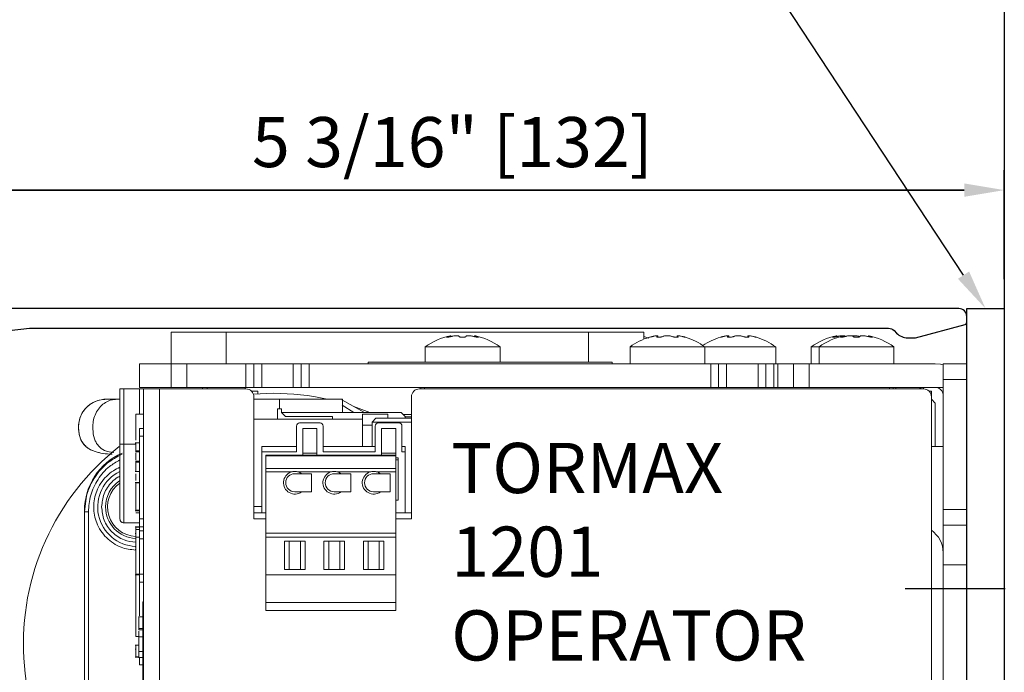
# Model space of a CAD drawing. Extents: x -37 to 59, y -104 to 121.
# Drawn here: x 49 to 54, y 9 to 13 of the extents above; entities that cross this region are included whole.
import ezdxf

# ---------------------------------------------------------------- set-up
doc = ezdxf.new("R2010")
doc.units = 0
doc.header["$MEASUREMENT"] = 0
doc.header["$PDMODE"] = 2
doc.header["$PDSIZE"] = -2
doc.linetypes.add('HIDDEN', pattern=[0.375, 0.25, -0.125])
doc.layers.get('0').update_dxf_attribs({"linetype": 'CONTINUOUS'})
doc.layers.get('DEFPOINTS').update_dxf_attribs({"linetype": 'CONTINUOUS'})
for name, color, linetype in [('1', 7, 'CONTINUOUS'), ('DIM', 1, 'CONTINUOUS'), ('HIDDEN', 3, 'HIDDEN'), ('OBJECT', 7, 'CONTINUOUS'), ('TEXT', 1, 'CONTINUOUS')]:
    doc.layers.add(name, color=color, linetype=linetype)
doc.styles.add('ROMAND', font='romand')
doc.styles.get("Standard").update_dxf_attribs({"font": 'ROMAND.SHX'})
doc.dimstyles.get("Standard").update_dxf_attribs({"dimtxt": 0.075, "dimasz": 0.2, "dimexe": 0.09, "dimexo": 0.06, "dimgap": 0.05, "dimtad": 1, "dimtih": 1, "dimtoh": 1, "dimdec": 3, "dimzin": 4, "dimdsep": 46, "dimtxsty": 'Standard', "dimcen": -0.09, "dimadec": 0, "dimazin": 0, "dimtfac": 1, "dimtdec": 3, "dimtofl": 0, "dimtmove": 0, "dimatfit": 2, "dimfxl": 1, "dimtolj": 1, "dimtzin": 4, "dimarcsym": 0})

# ---------------------------------------------------------------- blocks, each defined once
blk = doc.blocks.new('A$C13941')
at = {"color": 7, "linetype": 'Continuous', "lineweight": 15}
for p, q in [((2.2131, 4.4094), (0.8971, 4.4094)), ((0.8971, 4.3898), (2.2131, 4.3898)), ((2.2131, 4.4094), (2.2131, 4.3898)), ((2.2184, 4.4094), (2.2131, 4.4094)), ((2.5512, 4.2323), (2.5512, 4.2126)), ((2.8268, 4.2323), (2.5512, 4.2323)), ((2.7756, 4.2323), (2.7756, 4.2564)), ((2.7756, 4.2323), (2.7756, 4.2488)), ((2.8268, 4.2323), (2.8268, 4.2126)), ((2.1575, 4.2126), (2.1575, 4.1339)), ((2.5512, 4.2126), (2.8268, 4.2126)), ((2.8268, 4.1339), (2.8268, 4.2126)), ((1.4488, 4.1339), (1.4488, 4.1177)), ((1.4848, 4.1339), (1.4488, 4.1339)), ((1.4848, 4.1399), (1.4848, 4.1177)), ((1.4871, 4.1535), (1.4871, 4.1374)), ((1.4871, 4.1535), (1.4871, 4.1374)), ((1.4872, 4.156), (1.4872, 4.1535)), ((1.4872, 4.156), (1.4872, 4.1535)), ((1.4872, 4.1535), (1.4872, 4.1374)), ((1.4872, 4.1535), (1.4872, 4.1374)), ((1.5475, 4.1535), (1.4882, 4.1535)), ((1.4882, 4.1374), (1.4882, 4.1535)), ((1.5156, 4.1177), (1.5156, 4.1374)), ((1.5156, 4.1374), (1.5886, 4.1374)), ((1.5265, 4.1535), (1.5265, 4.156)), ((1.5265, 4.1535), (1.5265, 4.156)), ((1.5475, 4.1535), (1.5475, 4.156)), ((1.5475, 4.1535), (1.5475, 4.156)), ((1.5475, 4.1535), (1.5475, 4.1374)), ((1.5886, 4.1177), (1.5886, 4.1374)), ((1.5906, 4.1535), (1.5906, 4.1374)), ((1.8953, 4.1535), (1.5906, 4.1535)), ((1.6236, 4.1177), (1.6236, 4.1374)), ((1.6236, 4.1374), (1.63, 4.1374)), ((1.63, 4.1177), (1.63, 4.1374)), ((1.6884, 4.1177), (1.6884, 4.1399)), ((1.6938, 4.1339), (1.8622, 4.1339)), ((1.8622, 4.1339), (1.8622, 4.1142)), ((1.9016, 4.1339), (1.8622, 4.1339)), ((1.8984, 4.156), (1.8984, 4.1339)), ((1.9016, 4.1535), (1.9016, 4.1339)), ((1.9016, 4.1535), (2.0866, 4.1535)), ((1.9016, 4.1142), (1.9016, 4.1339)), ((1.9016, 4.1339), (2.0787, 4.1339)), ((2.0243, 4.1535), (2.0243, 4.156)), ((2.0377, 4.156), (2.0377, 4.1535)), ((2.0787, 4.1339), (2.0787, 4.1142)), ((2.1181, 4.1339), (2.0787, 4.1339)), ((2.0866, 4.1535), (2.0866, 4.1339)), ((2.0998, 4.1535), (2.1249, 4.1535)), ((2.1046, 4.1535), (2.1046, 4.156)), ((2.1181, 4.1339), (2.1378, 4.1339)), ((2.1181, 4.1142), (2.1181, 4.1339)), ((2.1249, 4.1535), (2.1249, 4.1339)), ((2.1249, 4.1535), (2.1365, 4.1535)), ((2.1365, 4.1535), (2.1365, 4.1339)), ((2.1365, 4.1535), (2.1378, 4.1535)), ((2.1382, 4.1535), (2.1378, 4.1535)), ((2.1378, 4.1535), (2.1378, 4.1339)), ((2.1378, 4.1339), (2.1378, 4.1142)), ((2.1772, 4.1339), (2.1378, 4.1339)), ((2.1382, 4.1535), (2.1382, 4.156)), ((2.1382, 4.1339), (2.1382, 4.1535)), ((2.1772, 4.1142), (2.1772, 4.1339)), ((2.1772, 4.1339), (2.5906, 4.1339)), ((2.2087, 4.1535), (2.2087, 4.1339)), ((2.2181, 4.156), (2.2181, 4.1339)), ((2.2181, 4.156), (2.2181, 4.1339)), ((2.3583, 4.1535), (2.2205, 4.1535)), ((2.2205, 4.1339), (2.2205, 4.1535)), ((2.3583, 4.1339), (2.3583, 4.1535)), ((2.3588, 4.1339), (2.3588, 4.156)), ((2.3588, 4.1339), (2.3588, 4.156)), ((2.3588, 4.1535), (2.3588, 4.1339)), ((2.402, 4.1535), (2.3691, 4.1535)), ((2.4149, 4.156), (2.4149, 4.1339)), ((2.415, 4.156), (2.415, 4.1339)), ((2.461, 4.1535), (2.4552, 4.1535)), ((2.461, 4.1339), (2.461, 4.1535)), ((2.4657, 4.1535), (2.461, 4.1535)), ((2.4657, 4.1339), (2.4657, 4.1535)), ((2.5131, 4.1339), (2.5131, 4.1535)), ((2.5173, 4.1535), (2.5131, 4.1535)), ((2.5232, 4.1535), (2.5173, 4.1535)), ((2.5173, 4.1535), (2.5173, 4.1339)), ((2.5557, 4.1535), (2.5557, 4.156)), ((2.5575, 4.1339), (2.5575, 4.156)), ((2.7008, 4.1535), (2.5703, 4.1535)), ((2.5906, 4.1339), (2.5906, 4.1142)), ((2.6299, 4.1339), (2.5906, 4.1339)), ((2.6299, 4.1142), (2.6299, 4.1339)), ((2.7008, 4.1142), (2.7008, 4.1535)), ((2.8268, 4.1339), (2.7008, 4.1339)), ((2.8268, 4.1142), (2.8268, 4.1339)), ((2.9528, 4.1339), (2.8346, 4.1339)), ((2.8346, 4.1339), (2.8346, 3.9764)), ((2.9528, 4.1339), (2.9528, 3.9764)), ((2.8268, 4.1142), (0.2835, 4.1142)), ((1.3189, 4.1177), (1.7638, 4.1177)), ((1.7638, 4.1177), (1.7638, 4.1142)), ((2.8268, 4.0354), (2.8268, 4.1142)), ((0.2835, 4.0354), (2.8268, 4.0354)), ((2.8268, 3.6024), (2.8268, 4.0354)), ((2.9528, 3.9764), (2.8346, 3.9764)), ((2.8346, 3.9764), (2.8346, 3.8976)), ((3.1102, 3.9764), (2.9528, 3.9764)), ((2.9528, 3.9764), (2.9528, 3.8976)), ((3.1102, 3.9764), (3.1102, 3.7008)), ((2.8346, 3.8976), (2.8346, 3.6024)), ((2.9528, 3.8976), (2.8346, 3.8976)), ((2.9528, 3.8976), (2.9528, 3.6024)), ((2.8346, 3.8189), (2.8268, 3.8189)), ((2.8346, 3.7958), (2.8268, 3.7958)), ((2.9528, 3.7008), (3.1102, 3.7008)), ((3.1102, 3.7008), (3.1102, 1.8898)), ((2.8268, 3.6058), (2.8346, 3.6058)), ((2.8346, 3.6024), (2.9528, 3.6024)), ((2.8346, 3.6024), (2.8346, 3.563)), ((2.9528, 3.563), (2.9528, 3.6024)), ((2.7874, 3.563), (2.1772, 3.563)), ((2.1772, 3.563), (2.1772, 3.5039)), ((2.2087, 3.563), (2.2087, 3.5236)), ((2.2402, 3.5236), (2.2402, 3.563)), ((2.6752, 3.0197), (2.6752, 3.563)), ((2.801, 3.5654), (2.8051, 3.4646)), ((2.8026, 3.5433), (2.815, 3.5433)), ((2.815, 3.5433), (2.815, 3.5742)), ((2.8346, 3.563), (2.9528, 3.563)), ((2.8346, 3.563), (2.8346, 3.5236)), ((2.9528, 3.563), (2.9528, 3.5236)), ((1.7205, 3.5039), (1.7205, 2.8543)), ((1.7598, 3.5039), (1.7205, 3.5039)), ((1.7598, 2.8543), (1.7598, 3.5039)), ((1.7598, 3.5039), (1.8976, 3.5039)), ((1.8976, 2.8543), (1.8976, 3.5039)), ((1.8976, 3.5039), (2.0866, 3.5039)), ((2.0866, 3.5039), (2.0866, 2.8543)), ((2.0866, 3.5039), (2.1063, 3.5039)), ((2.1063, 2.8543), (2.1063, 3.5039)), ((2.1063, 3.5039), (2.412, 3.5039)), ((2.2087, 3.5236), (2.513, 3.5236)), ((2.2087, 3.5236), (2.2087, 3.5039)), ((2.412, 3.5039), (2.412, 3.3763)), ((2.429, 3.5039), (2.412, 3.5039)), ((2.429, 2.8543), (2.429, 3.5039)), ((2.429, 3.5039), (2.4934, 3.5039)), ((2.4934, 3.5039), (2.4934, 2.8543)), ((2.4961, 3.5039), (2.4934, 3.5039)), ((2.4961, 2.8543), (2.4961, 3.5039)), ((2.513, 3.5236), (2.513, 3.3504)), ((2.513, 3.5236), (2.5394, 3.5236)), ((2.5394, 3.5236), (2.5394, 3.3504)), ((2.8346, 3.5236), (2.9528, 3.5236)), ((2.8346, 3.3661), (2.8346, 3.5236)), ((2.9528, 3.5236), (2.9528, 3.3661)), ((2.6752, 3.4449), (2.7283, 3.4449)), ((2.7283, 3.4449), (2.6752, 3.4449)), ((2.7283, 3.4252), (2.7283, 3.4449)), ((2.7283, 3.4449), (2.7283, 3.4449)), ((1.9252, 3.4094), (1.9252, 3.3071)), ((2.0669, 3.4094), (1.9252, 3.4094)), ((2.0669, 3.3071), (2.0669, 3.4094)), ((2.7087, 3.4252), (2.689, 3.4055)), ((2.689, 3.4055), (2.689, 3.1693)), ((2.7087, 3.4252), (2.7283, 3.4252)), ((2.7087, 3.4252), (2.7087, 2.8268)), ((2.7756, 3.1201), (2.7756, 3.435)), ((2.0669, 3.3858), (1.9252, 3.3858)), ((2.513, 3.3504), (2.6417, 3.3504)), ((2.9528, 3.3661), (2.8346, 3.3661)), ((2.8346, 3.3661), (2.8346, 3.3268)), ((2.9528, 3.3661), (2.9528, 3.3268)), ((1.9252, 3.3307), (2.0669, 3.3307)), ((1.9252, 3.3071), (2.0669, 3.3071)), ((2.313, 3.2756), (2.313, 3.3242)), ((2.4035, 3.2756), (2.4035, 3.3242)), ((2.412, 3.3402), (2.412, 3.1795)), ((2.6299, 3.3189), (2.4961, 3.3189)), ((2.5056, 3.248), (2.5056, 3.3189)), ((2.6299, 3.248), (2.6299, 3.3189)), ((2.6575, 3.3346), (2.6575, 3.2323)), ((2.8346, 3.3268), (2.8346, 3.2874)), ((2.9528, 3.3268), (2.8346, 3.3268)), ((2.9528, 3.2874), (2.9528, 3.3268)), ((2.313, 3.2756), (2.4035, 3.2756)), ((2.4961, 3.248), (2.6299, 3.248)), ((2.9528, 3.2874), (2.8346, 3.2874)), ((2.8346, 3.2874), (2.8346, 1.2795)), ((2.9528, 3.2874), (2.9528, 1.2795)), ((2.0669, 3.2126), (1.9252, 3.2126)), ((1.9252, 3.2126), (1.9252, 3.1102)), ((2.0669, 3.1102), (2.0669, 3.2126)), ((2.513, 3.2165), (2.513, 2.9567)), ((2.6417, 3.2165), (2.513, 3.2165)), ((2.5394, 3.2165), (2.5394, 2.9567)), ((2.0669, 3.189), (1.9252, 3.189)), ((2.689, 3.1693), (2.6752, 3.1693)), ((1.9252, 3.1339), (2.0669, 3.1339)), ((1.9252, 3.1102), (2.0669, 3.1102)), ((2.313, 3.0787), (2.313, 3.1274)), ((2.4035, 3.0787), (2.4035, 3.1274)), ((2.412, 3.1434), (2.412, 2.9826)), ((2.7087, 3.0102), (2.7732, 3.1232)), ((2.7087, 3.0633), (2.7458, 3.1218)), ((2.313, 3.0787), (2.4035, 3.0787)), ((2.7389, 3.0632), (2.7087, 2.9831)), ((2.0669, 3.0157), (1.9252, 3.0157)), ((1.9252, 3.0157), (1.9252, 2.9134)), ((2.0669, 2.9134), (2.0669, 3.0157)), ((2.6457, 3.0197), (2.5394, 3.0197)), ((2.7008, 3.0197), (2.6457, 3.0197)), ((2.7008, 2.8937), (2.7008, 3.0197)), ((2.0669, 2.9921), (1.9252, 2.9921)), ((2.513, 2.9567), (2.6417, 2.9567)), ((2.5394, 2.9724), (2.6614, 2.9724)), ((2.6614, 2.9724), (2.6614, 2.7756)), ((2.6811, 2.9528), (2.6614, 2.9724)), ((2.6811, 2.9528), (2.6811, 2.7756)), ((2.9606, 2.9921), (2.9528, 2.9921)), ((2.9606, 2.9921), (2.9606, 1.7717)), ((1.9252, 2.937), (2.0669, 2.937)), ((1.9252, 2.9134), (2.0669, 2.9134)), ((2.313, 2.8819), (2.313, 2.9305)), ((2.4035, 2.8819), (2.4035, 2.9305)), ((2.412, 2.9465), (2.412, 2.8543)), ((2.6299, 2.9252), (2.4961, 2.9252)), ((2.5056, 2.8543), (2.5056, 2.9252)), ((2.6299, 2.8543), (2.6299, 2.9252)), ((2.6575, 2.9409), (2.6575, 2.8386)), ((1.7205, 2.8543), (1.7598, 2.8543)), ((1.8976, 2.8543), (1.7598, 2.8543)), ((2.0866, 2.8543), (1.8976, 2.8543)), ((2.1063, 2.8543), (2.0866, 2.8543)), ((2.412, 2.8543), (2.1063, 2.8543)), ((2.1772, 2.8543), (2.1772, 2.7756)), ((2.2087, 2.8543), (2.2087, 2.8071)), ((2.2717, 2.8543), (2.2717, 2.8425)), ((2.313, 2.8819), (2.4035, 2.8819)), ((2.412, 2.8543), (2.429, 2.8543)), ((2.4934, 2.8543), (2.429, 2.8543)), ((2.4724, 2.8543), (2.4724, 2.8425)), ((2.483, 2.8425), (2.483, 2.8543)), ((2.4934, 2.8543), (2.4961, 2.8543)), ((2.4961, 2.8543), (2.6299, 2.8543)), ((2.6811, 2.8937), (2.7008, 2.8937)), ((2.2087, 2.8071), (2.513, 2.8071)), ((2.2087, 2.8071), (2.2087, 2.7756)), ((2.2717, 2.8425), (2.483, 2.8425)), ((2.513, 2.8228), (2.513, 2.8071)), ((2.6417, 2.8228), (2.513, 2.8228)), ((2.513, 2.8071), (2.5394, 2.8071)), ((2.5394, 2.8071), (2.5394, 2.8228)), ((2.6811, 2.8071), (2.689, 2.8071)), ((2.689, 2.8071), (2.7087, 2.8268)), ((2.6986, 2.8167), (2.6986, 2.7958)), ((2.1772, 2.7756), (2.7874, 2.7756)), ((2.8268, 2.7362), (2.8268, 0.2165)), ((2.8346, 2.7293), (2.8268, 2.7293)), ((3.0369, 2.7067), (2.9606, 2.7067)), ((3.0369, 2.3327), (3.0369, 2.7067)), ((3.0882, 2.579), (3.0928, 2.579)), ((3.0927, 2.4604), (3.0882, 2.4604)), ((2.9606, 2.3327), (3.0369, 2.3327)), ((3.1102, 1.8898), (3.1102, 1.6142)), ((2.9528, 1.7717), (2.9606, 1.7717)), ((3.0369, 1.6831), (2.9528, 1.6831)), ((3.0369, 1.4961), (3.0369, 1.6831)), ((3.0754, 1.6142), (3.1102, 1.6142)), ((3.0852, 1.5441), (3.0918, 1.5441)), ((3.0918, 1.5441), (3.0918, 1.5441)), ((3.0369, 1.3091), (3.0369, 1.4961)), ((3.0918, 1.4481), (3.0855, 1.4481)), ((2.8346, 1.2795), (2.9528, 1.2795)), ((2.8346, 1.2795), (2.8346, 1.2402)), ((2.9528, 1.3091), (3.0369, 1.3091)), ((2.9528, 1.2402), (2.9528, 1.2795)), ((3.0369, 1.1417), (3.0369, 1.3091)), ((2.8346, 1.2402), (2.9528, 1.2402)), ((2.8346, 1.2402), (2.8346, 1.2008)), ((2.9528, 1.2402), (2.9528, 1.2008)), ((2.8346, 1.2008), (2.9528, 1.2008)), ((2.8346, 1.0433), (2.8346, 1.2008)), ((2.9528, 1.2008), (2.9528, 1.0433)), ((3.0852, 1.1897), (3.0918, 1.1897)), ((3.0918, 1.1897), (3.0918, 1.1897)), ((3.0369, 0.9547), (3.0369, 1.1417)), ((3.0918, 1.0937), (3.0855, 1.0937)), ((2.9528, 1.0433), (2.8346, 1.0433)), ((2.8346, 1.0433), (2.8346, 1.0039)), ((2.9528, 1.0433), (2.9528, 1.0039)), ((2.8346, 1.0039), (2.8346, 0.9646)), ((2.9528, 1.0039), (2.8346, 1.0039)), ((2.9528, 0.9646), (2.9528, 1.0039)), ((2.9528, 0.9646), (2.8346, 0.9646)), ((2.8346, 0.9646), (2.8346, 0.9449)), ((2.8346, 0.9449), (2.8346, 0.8661)), ((2.9528, 0.9449), (2.8346, 0.9449)), ((2.9528, 0.9449), (2.9528, 0.9646)), ((2.9528, 0.9547), (3.0369, 0.9547)), ((2.9528, 0.9449), (2.9528, 0.8661)), ((2.8346, 0.8661), (2.9528, 0.8661)), ((2.8346, 0.7874), (2.8346, 0.8661)), ((2.9528, 0.8661), (2.9528, 0.7874)), ((2.9528, 0.7874), (2.8346, 0.7874)), ((2.8346, 0.7874), (2.8346, 0.1575)), ((2.9528, 0.7874), (2.9528, 0.1575)), ((3.0369, 0.7776), (2.9528, 0.7776)), ((3.0369, 0.7382), (2.9528, 0.7382)), ((3.0369, 0.7382), (3.0369, 0.7776)), ((3.0369, 0.3642), (3.0369, 0.7382)), ((3.0882, 0.6499), (3.0928, 0.6499)), ((3.0882, 0.6105), (3.0928, 0.6105)), ((3.0927, 0.4919), (3.0882, 0.4919)), ((2.8268, 0.355), (2.8346, 0.355)), ((2.9528, 0.3642), (3.0369, 0.3642)), ((2.8346, 0.2362), (2.8268, 0.2283)), ((2.8268, 0.2165), (2.8346, 0.2165)), ((2.7874, 0.1772), (0.3228, 0.1772)), ((2.5394, 0.1772), (2.5394, 0.1181)), ((2.7559, 0.1575), (2.5394, 0.1575)), ((2.7756, 0.1772), (2.7559, 0.1575)), ((2.7874, 0.1772), (2.815, 0.1772)), ((2.815, 0.1772), (2.815, 0.1884)), ((1.9488, 0.1181), (1.1614, 0.1181)), ((1.9488, 0.1181), (1.9488, 0)), ((2.1457, 0.1181), (1.9488, 0.1181)), ((2.1457, 0.1181), (2.1457, 0)), ((2.2244, 0.1181), (2.1457, 0.1181)), ((2.2244, 0), (2.2244, 0.1181)), ((2.874, 0.1181), (2.2244, 0.1181)), ((2.874, 0), (2.874, 0.1181)), ((2.9528, 0.1181), (2.874, 0.1181)), ((2.9528, 0), (2.9528, 0.1181)), ((1.9488, 0), (1.1614, 0)), ((2.1457, 0), (1.9488, 0)), ((2.2244, 0), (2.1457, 0)), ((2.874, 0), (2.2244, 0)), ((2.9528, 0), (2.874, 0))]:
    blk.add_line(p, q, dxfattribs=at)
at = {"color": 8, "linetype": 'Continuous', "lineweight": 15}
for p, q in [((2.5512, 4.1535), (2.5512, 4.2126)), ((2.6457, 2.9724), (2.6457, 3.0197)), ((2.6869, 2.8071), (2.6869, 2.7756)), ((2.8268, 2.7096), (2.8346, 2.7096)), ((3.0894, 2.5914), (3.0859, 2.5914)), ((3.0859, 2.448), (3.0894, 2.448)), ((3.1102, 1.8898), (2.9606, 1.8898)), ((3.0892, 1.5476), (3.0857, 1.5476)), ((3.0859, 1.4448), (3.0894, 1.4448)), ((3.0892, 1.1933), (3.0857, 1.1933)), ((3.0859, 1.0905), (3.0894, 1.0905)), ((3.0894, 0.6623), (3.0859, 0.6623)), ((3.0894, 0.6229), (3.0859, 0.6229)), ((3.0859, 0.4795), (3.0894, 0.4795)), ((2.8268, 0.3871), (2.8346, 0.3871)), ((2.8346, 0.3674), (2.8268, 0.3674)), ((2.8268, 0.355), (2.8346, 0.355)), ((2.8346, 0.1575), (2.8346, 0.1181))]:
    blk.add_line(p, q, dxfattribs=at)
at = {"color": 7, "linetype": 'Continuous', "lineweight": 15, "flags": 128}
for points in [[(3.081, 1.5895), (3.0842, 1.5993), (3.0884, 1.6142)], [(2.9528, 0.1575), (2.9506, 0.1317), (2.9478, 0.1181)]]:
    blk.add_lwpolyline(points, dxfattribs=at)
at = {"color": 7, "linetype": 'Continuous', "lineweight": 15}
for centre, radius, start, end in [((1.5551, 3.4646), 1.25, 38.0884, 148.6889), ((2.2372, 4.1466), 0.1969, 25.9271, 177.9011), ((2.2372, 4.1466), 0.1575, 90, 177.5085), ((2.2372, 4.1466), 0.1476, 36.0657, 177.2394), ((2.2372, 4.1466), 0.1575, 33.694, 90), ((2.7874, 3.6024), 0.0394, 270, 0), ((1.5551, 3.4646), 1.25, 347.6601, 0), ((2.3583, 3.3583), 0.0566, 18.5659, 216.9323), ((2.3583, 3.3583), 0.0453, 0, 180), ((2.6417, 3.3346), 0.0157, 0, 90), ((2.3583, 3.3583), 0.0566, 323.0677, 341.4341), ((2.3583, 3.1614), 0.0566, 18.5659, 216.9323), ((2.3583, 3.1614), 0.0453, 0, 180), ((2.6417, 3.2323), 0.0157, 270, 0), ((2.3583, 3.1614), 0.0566, 323.0677, 341.4341), ((2.3583, 2.9646), 0.0566, 18.5659, 216.9323), ((2.3583, 2.9646), 0.0453, 0, 180), ((2.6417, 2.9409), 0.0157, 0, 90), ((2.3583, 2.9646), 0.0566, 323.0677, 341.4341), ((2.6417, 2.8386), 0.0157, 270, 0), ((2.7874, 2.7362), 0.0394, 0, 90), ((2.7835, 2.5197), 0.315, 10.8502, 36.4236), ((2.7835, 2.5197), 0.315, 323.5764, 349.0916), ((2.7835, 1.4961), 0.315, 16.5467, 36.4236), ((2.7835, 1.4961), 0.315, 323.5764, 343.2632), ((2.7835, 1.1417), 0.315, 16.5467, 34.2289), ((2.7835, 1.1417), 0.315, 323.5764, 343.2632), ((2.7835, 0.5906), 0.315, 10.8502, 36.4236), ((2.7835, 0.5512), 0.315, 10.8502, 36.4236), ((2.7835, 0.5512), 0.315, 323.5764, 349.0916), ((2.7874, 0.2165), 0.0394, 270, 0), ((2.0079, 0.2559), 0.1378, 270, 325.1501)]:
    blk.add_arc(centre, radius, start, end, dxfattribs=at)
blk.add_ellipse((2.2184, 4.0945), major_axis=(-0.3152, 0), ratio=0.999272, start_param=3.556717, end_param=4.712389, dxfattribs=at)
for points, knots in [([(2.7733, 4.3263), (2.7695, 4.3398), (2.7622, 4.3663), (2.7377, 4.3985), (2.7088, 4.4209), (2.6725, 4.4368), (2.6348, 4.4402), (2.5972, 4.4363), (2.5696, 4.427), (2.5471, 4.4115), (2.5295, 4.3915), (2.5148, 4.3627), (2.5054, 4.3258), (2.5017, 4.2944), (2.5008, 4.2758), (2.5006, 4.2717)], [0, 0, 0, 0, 0.095533, 0.187327, 0.271093, 0.344302, 0.456439, 0.526101, 0.602946, 0.652795, 0.711846, 0.783689, 0.872487, 0.971864, 1, 1, 1, 1]), ([(2.7751, 4.3005), (2.7749, 4.3092), (2.7743, 4.3291), (2.7642, 4.3594), (2.7459, 4.3892), (2.7201, 4.4137), (2.6896, 4.4305), (2.6575, 4.439), (2.6199, 4.4396), (2.5861, 4.4343), (2.5591, 4.4205), (2.5375, 4.4028), (2.5092, 4.3586), (2.5024, 4.3094), (2.5008, 4.2753), (2.5006, 4.2717)], [0, 0, 0, 0, 0.055833, 0.128243, 0.203962, 0.280678, 0.355897, 0.427399, 0.493171, 0.59889, 0.644488, 0.688523, 0.778438, 0.976825, 1, 1, 1, 1]), ([(2.5015, 4.2215), (2.4876, 4.2472), (2.4587, 4.3008), (2.3922, 4.3578), (2.3093, 4.4002), (2.2485, 4.4061), (2.2131, 4.4094)], [0, 0, 0, 0, 0.239764, 0.499988, 0.709532, 1, 1, 1, 1]), ([(2.7756, 4.3009), (2.7755, 4.305), (2.7754, 4.3134), (2.774, 4.3219), (2.7733, 4.3263)], [0, 0, 0, 0, 0.4877445, 1, 1, 1, 1]), ([(2.7756, 4.2487), (2.7756, 4.2638), (2.7756, 4.2941), (2.7756, 4.2984), (2.7756, 4.3006)], [0, 0, 0, 0, 0.500217, 1, 1, 1, 1]), ([(2.1772, 4.2323), (2.1747, 4.232), (2.1709, 4.2316), (2.1663, 4.2292), (2.1631, 4.2266), (2.1606, 4.2235), (2.1581, 4.2189), (2.1577, 4.2151), (2.1575, 4.2126)], [0, 0, 0, 0, 0.239459, 0.3683614, 0.5000011, 0.6316359, 0.7605454, 1, 1, 1, 1]), ([(2.5512, 4.2323), (2.5281, 4.2323), (2.4812, 4.2323), (2.4118, 4.2323), (2.3449, 4.2323), (2.2847, 4.2323), (2.2365, 4.2323), (2.202, 4.2323), (2.1809, 4.2323), (2.1784, 4.2323), (2.1772, 4.2323)], [0, 0, 0, 0, 0.1175191, 0.2396577, 0.3684935, 0.5000367, 0.6316586, 0.7596395, 0.8789262, 1, 1, 1, 1]), ([(1.4857, 4.1374), (1.4855, 4.1374), (1.4849, 4.1374), (1.4937, 4.1374), (1.5073, 4.1374), (1.5156, 4.1374)], [0, 0, 0, 0, 0.141247, 0.474909, 1, 1, 1, 1]), ([(1.5906, 4.1374), (1.5974, 4.1374), (1.6063, 4.1374), (1.6147, 4.1374), (1.6167, 4.1374)], [0, 0, 0, 0, 0.766917, 1, 1, 1, 1]), ([(1.63, 4.1374), (1.6398, 4.1374), (1.6554, 4.1374), (1.6738, 4.1374), (1.6837, 4.1374), (1.6886, 4.1374), (1.6877, 4.1374), (1.6875, 4.1374)], [0, 0, 0, 0, 0.32162, 0.515913, 0.710554, 0.907168, 1, 1, 1, 1]), ([(2.1046, 4.1535), (2.1046, 4.1535), (2.1051, 4.1535), (2.1036, 4.1535), (2.0996, 4.1535), (2.0945, 4.1535), (2.0907, 4.1535), (2.0894, 4.1535)], [0, 0, 0, 0, 0.002706, 0.284957, 0.578915, 0.859226, 1, 1, 1, 1]), ([(2.461, 4.1535), (2.4539, 4.1535), (2.4414, 4.1535), (2.4263, 4.1535), (2.4178, 4.1535), (2.4144, 4.1535), (2.4153, 4.1535), (2.4154, 4.1535)], [0, 0, 0, 0, 0.299123, 0.523802, 0.749603, 0.954384, 1, 1, 1, 1]), ([(2.5073, 4.1535), (2.5059, 4.1535), (2.4944, 4.1535), (2.4822, 4.1535), (2.4715, 4.1535)], [0, 0, 0, 0, 0.120725, 1, 1, 1, 1]), ([(2.5073, 4.1535), (2.5059, 4.1535), (2.4944, 4.1535), (2.4822, 4.1535), (2.4715, 4.1535)], [0, 0, 0, 0, 0.120716, 1, 1, 1, 1]), ([(2.5569, 4.1535), (2.557, 4.1535), (2.5577, 4.1535), (2.5538, 4.1535), (2.5451, 4.1535), (2.5324, 4.1535), (2.5225, 4.1535), (2.5173, 4.1535)], [0, 0, 0, 0, 0.08979, 0.315183, 0.541327, 0.757691, 1, 1, 1, 1]), ([(2.7756, 3.4314), (2.7756, 3.4557), (2.7756, 3.5007), (2.7756, 3.5434), (2.7756, 3.563)], [0, 0, 0, 0, 0.540385, 1, 1, 1, 1]), ([(2.313, 3.3242), (2.313, 3.3293), (2.313, 3.337), (2.313, 3.3492), (2.313, 3.3557), (2.313, 3.3583)], [0, 0, 0, 0, 0.522404, 0.805496, 1, 1, 1, 1]), ([(2.4035, 3.3242), (2.4035, 3.3293), (2.4035, 3.337), (2.4035, 3.3492), (2.4035, 3.3557), (2.4035, 3.3583)], [0, 0, 0, 0, 0.522404, 0.805496, 1, 1, 1, 1]), ([(2.412, 3.3763), (2.4134, 3.3704), (2.4162, 3.3584), (2.4134, 3.3463), (2.412, 3.3402)], [0, 0, 0, 0, 0.491711, 1, 1, 1, 1]), ([(2.313, 3.1274), (2.313, 3.1324), (2.313, 3.1402), (2.313, 3.1524), (2.313, 3.1588), (2.313, 3.1614)], [0, 0, 0, 0, 0.522407, 0.805497, 1, 1, 1, 1]), ([(2.4035, 3.1274), (2.4035, 3.1324), (2.4035, 3.1402), (2.4035, 3.1524), (2.4035, 3.1588), (2.4035, 3.1614)], [0, 0, 0, 0, 0.522407, 0.805497, 1, 1, 1, 1]), ([(2.412, 3.1795), (2.4134, 3.1735), (2.4162, 3.1615), (2.4134, 3.1495), (2.412, 3.1434)], [0, 0, 0, 0, 0.491711, 1, 1, 1, 1]), ([(2.7756, 3.1201), (2.7741, 3.1201), (2.7711, 3.1201), (2.7468, 3.1201), (2.7244, 3.1201), (2.7094, 3.1201), (2.7087, 3.1201)], [0, 0, 0, 0, 0.327778, 0.655558, 0.983336, 1, 1, 1, 1]), ([(2.313, 2.9305), (2.313, 2.9356), (2.313, 2.9433), (2.313, 2.9555), (2.313, 2.962), (2.313, 2.9646)], [0, 0, 0, 0, 0.522407, 0.805497, 1, 1, 1, 1]), ([(2.4035, 2.9305), (2.4035, 2.9356), (2.4035, 2.9433), (2.4035, 2.9555), (2.4035, 2.962), (2.4035, 2.9646)], [0, 0, 0, 0, 0.522407, 0.805497, 1, 1, 1, 1]), ([(2.412, 2.9826), (2.4134, 2.9767), (2.4162, 2.9647), (2.4134, 2.9526), (2.412, 2.9465)], [0, 0, 0, 0, 0.491715, 1, 1, 1, 1]), ([(2.6989, 2.7756), (2.6989, 2.7759), (2.6988, 2.7789), (2.6987, 2.7858), (2.6986, 2.7926), (2.6986, 2.7958)], [0, 0, 0, 0, 0.060809, 0.55887, 1, 1, 1, 1]), ([(3.0894, 2.5744), (3.0889, 2.5762), (3.088, 2.5798), (3.0867, 2.5858), (3.0858, 2.5914), (3.0853, 2.5959), (3.0853, 2.5989), (3.0857, 2.6), (3.0866, 2.5994), (3.0877, 2.5969), (3.0887, 2.5939), (3.0893, 2.5918), (3.0894, 2.5914)], [0, 0, 0, 0, 0.111952, 0.22395, 0.334447, 0.441964, 0.546837, 0.650576, 0.755112, 0.861968, 0.971733, 1, 1, 1, 1]), ([(3.0892, 2.5367), (3.0899, 2.537), (3.0912, 2.5374), (3.0924, 2.5417), (3.0929, 2.5481), (3.0926, 2.5558), (3.0916, 2.5642), (3.0904, 2.5704), (3.0896, 2.5736), (3.0894, 2.5744)], [0, 0, 0, 0, 0.162615, 0.3254, 0.483944, 0.638521, 0.792485, 0.949222, 1, 1, 1, 1]), ([(3.0894, 2.5914), (3.09, 2.5891), (3.0913, 2.5845), (3.0924, 2.5804), (3.0929, 2.5786), (3.0928, 2.5791), (3.0928, 2.5791)], [0, 0, 0, 0, 0.3279743, 0.6563123, 0.9761787, 1, 1, 1, 1]), ([(3.0892, 2.5027), (3.0888, 2.5028), (3.0878, 2.5032), (3.0866, 2.5062), (3.0856, 2.5107), (3.0851, 2.5161), (3.085, 2.5219), (3.0854, 2.5273), (3.0862, 2.5319), (3.0874, 2.5353), (3.0884, 2.5366), (3.0891, 2.5367), (3.0892, 2.5367)], [0, 0, 0, 0, 0.110543, 0.221128, 0.330275, 0.436423, 0.539833, 0.64199, 0.74483, 0.849954, 0.958016, 1, 1, 1, 1]), ([(3.0894, 2.448), (3.0889, 2.4464), (3.088, 2.4432), (3.0867, 2.4403), (3.0858, 2.4393), (3.0853, 2.4403), (3.0853, 2.4431), (3.0857, 2.4473), (3.0866, 2.4525), (3.0877, 2.4582), (3.0887, 2.4624), (3.0893, 2.4646), (3.0894, 2.465)], [0, 0, 0, 0, 0.111948, 0.223954, 0.334447, 0.441963, 0.546831, 0.650568, 0.755105, 0.861967, 0.971731, 1, 1, 1, 1]), ([(3.0894, 2.465), (3.09, 2.4676), (3.0913, 2.4728), (3.0925, 2.4815), (3.0929, 2.4896), (3.0926, 2.4963), (3.0916, 2.5009), (3.0903, 2.5026), (3.0895, 2.5026), (3.0892, 2.5027)], [0, 0, 0, 0, 0.162225, 0.324621, 0.482835, 0.637264, 0.791305, 0.948317, 1, 1, 1, 1]), ([(3.0927, 2.4602), (3.0927, 2.4601), (3.0926, 2.4598), (3.0916, 2.4561), (3.0904, 2.4517), (3.0896, 2.4487), (3.0894, 2.448)], [0, 0, 0, 0, 0.26639, 0.578856, 0.896947, 1, 1, 1, 1]), ([(3.0869, 1.6142), (3.0869, 1.6141), (3.0864, 1.613), (3.0859, 1.6127), (3.0854, 1.613), (3.0854, 1.6141), (3.0854, 1.6142)], [0, 0, 0, 0, 0.052263, 0.504489, 0.944512, 1, 1, 1, 1]), ([(3.0894, 1.569), (3.0889, 1.571), (3.088, 1.5749), (3.0867, 1.5801), (3.0858, 1.5838), (3.0854, 1.5858), (3.0854, 1.5857), (3.0854, 1.5857)], [0, 0, 0, 0, 0.223982, 0.448059, 0.66913, 0.884255, 1, 1, 1, 1]), ([(3.0892, 1.5181), (3.0888, 1.5192), (3.0878, 1.5215), (3.0866, 1.5267), (3.0856, 1.5325), (3.0851, 1.5383), (3.085, 1.5434), (3.0854, 1.5473), (3.0862, 1.5497), (3.0874, 1.5502), (3.0884, 1.5492), (3.0891, 1.5479), (3.0892, 1.5476)], [0, 0, 0, 0, 0.110538, 0.221128, 0.330274, 0.436427, 0.539835, 0.641983, 0.744829, 0.849948, 0.958005, 1, 1, 1, 1]), ([(3.0892, 1.5476), (3.0899, 1.5464), (3.0912, 1.544), (3.0924, 1.5438), (3.0929, 1.5464), (3.0926, 1.5515), (3.0916, 1.5584), (3.0904, 1.5646), (3.0896, 1.5682), (3.0894, 1.569)], [0, 0, 0, 0, 0.162607, 0.325395, 0.483946, 0.638517, 0.792482, 0.949223, 1, 1, 1, 1]), ([(3.0894, 1.4743), (3.09, 1.476), (3.0913, 1.4793), (3.0925, 1.487), (3.0929, 1.4954), (3.0926, 1.5037), (3.0916, 1.5112), (3.0903, 1.5158), (3.0895, 1.5176), (3.0892, 1.5181)], [0, 0, 0, 0, 0.162223, 0.324625, 0.482837, 0.637271, 0.791309, 0.94832, 1, 1, 1, 1]), ([(3.0894, 1.4448), (3.0889, 1.444), (3.088, 1.4425), (3.0867, 1.4426), (3.0858, 1.4446), (3.0853, 1.4484), (3.0853, 1.4533), (3.0857, 1.4589), (3.0866, 1.4645), (3.0877, 1.4697), (3.0887, 1.4728), (3.0893, 1.4741), (3.0894, 1.4743)], [0, 0, 0, 0, 0.111947, 0.2239445, 0.3344469, 0.4419612, 0.5468273, 0.6505693, 0.7551018, 0.8619702, 0.9717298, 1, 1, 1, 1]), ([(3.0892, 1.4225), (3.0899, 1.4253), (3.0912, 1.431), (3.0924, 1.4387), (3.0929, 1.4444), (3.0926, 1.4478), (3.0916, 1.4484), (3.0904, 1.4469), (3.0896, 1.4452), (3.0894, 1.4448)], [0, 0, 0, 0, 0.162611, 0.3254, 0.483941, 0.638518, 0.792476, 0.949217, 1, 1, 1, 1]), ([(3.0892, 1.4225), (3.0888, 1.4206), (3.0878, 1.4166), (3.0866, 1.4114), (3.0856, 1.4075), (3.0851, 1.4053), (3.085, 1.4051), (3.0854, 1.4068), (3.0862, 1.4101), (3.0874, 1.4147), (3.0884, 1.4191), (3.0891, 1.4218), (3.0892, 1.4225)], [0, 0, 0, 0, 0.110544, 0.221133, 0.330271, 0.436428, 0.539837, 0.641985, 0.74483, 0.849949, 0.958007, 1, 1, 1, 1]), ([(3.0894, 1.2147), (3.0889, 1.2167), (3.088, 1.2206), (3.0867, 1.2257), (3.0858, 1.2295), (3.0853, 1.2316), (3.0853, 1.2317), (3.0857, 1.2299), (3.0866, 1.2265), (3.0877, 1.2218), (3.0887, 1.2176), (3.0893, 1.2152), (3.0894, 1.2147)], [0, 0, 0, 0, 0.11195, 0.223952, 0.334448, 0.441972, 0.546839, 0.650563, 0.755113, 0.861969, 0.971729, 1, 1, 1, 1]), ([(3.0892, 1.1638), (3.0888, 1.1649), (3.0878, 1.1672), (3.0866, 1.1724), (3.0856, 1.1782), (3.0851, 1.184), (3.085, 1.1891), (3.0854, 1.193), (3.0862, 1.1954), (3.0874, 1.1959), (3.0884, 1.1949), (3.0891, 1.1936), (3.0892, 1.1933)], [0, 0, 0, 0, 0.110546, 0.221136, 0.330278, 0.436429, 0.539838, 0.641993, 0.744829, 0.849958, 0.958015, 1, 1, 1, 1]), ([(3.0892, 1.1933), (3.0899, 1.192), (3.0912, 1.1896), (3.0924, 1.1895), (3.0929, 1.1921), (3.0926, 1.1972), (3.0916, 1.2041), (3.0904, 1.2103), (3.0896, 1.2138), (3.0894, 1.2147)], [0, 0, 0, 0, 0.162616, 0.325402, 0.483953, 0.638524, 0.79248, 0.949222, 1, 1, 1, 1]), ([(3.0894, 1.12), (3.09, 1.1217), (3.0913, 1.125), (3.0925, 1.1326), (3.0929, 1.141), (3.0926, 1.1494), (3.0916, 1.1568), (3.0903, 1.1614), (3.0895, 1.1633), (3.0892, 1.1638)], [0, 0, 0, 0, 0.16223, 0.324626, 0.482841, 0.637274, 0.791311, 0.94832, 1, 1, 1, 1]), ([(3.0894, 1.0905), (3.0889, 1.0897), (3.088, 1.0881), (3.0867, 1.0883), (3.0858, 1.0903), (3.0853, 1.094), (3.0853, 1.099), (3.0857, 1.1045), (3.0866, 1.1102), (3.0877, 1.1153), (3.0887, 1.1184), (3.0893, 1.1197), (3.0894, 1.12)], [0, 0, 0, 0, 0.111947, 0.223955, 0.334447, 0.441961, 0.546833, 0.650573, 0.755108, 0.86197, 0.971731, 1, 1, 1, 1]), ([(3.0892, 1.0682), (3.0899, 1.071), (3.0912, 1.0767), (3.0924, 1.0843), (3.0929, 1.0901), (3.0926, 1.0934), (3.0916, 1.0941), (3.0904, 1.0926), (3.0896, 1.0909), (3.0894, 1.0905)], [0, 0, 0, 0, 0.162609, 0.325398, 0.483949, 0.638516, 0.792485, 0.949226, 1, 1, 1, 1]), ([(3.0851, 1.0512), (3.0851, 1.0511), (3.0851, 1.0509), (3.0854, 1.0525), (3.0862, 1.0557), (3.0874, 1.0604), (3.0884, 1.0648), (3.0891, 1.0674), (3.0892, 1.0682)], [0, 0, 0, 0, 0.07979, 0.28408, 0.489725, 0.699934, 0.916025, 1, 1, 1, 1]), ([(3.0894, 0.6452), (3.0889, 0.647), (3.088, 0.6506), (3.0867, 0.6567), (3.0858, 0.6622), (3.0853, 0.6668), (3.0853, 0.6697), (3.0857, 0.6709), (3.0866, 0.6702), (3.0877, 0.6678), (3.0887, 0.6647), (3.0893, 0.6627), (3.0894, 0.6623)], [0, 0, 0, 0, 0.111951, 0.223951, 0.334448, 0.441963, 0.546831, 0.65057, 0.755106, 0.861967, 0.971729, 1, 1, 1, 1]), ([(3.0892, 0.6076), (3.0899, 0.6078), (3.0912, 0.6083), (3.0924, 0.6126), (3.0929, 0.6189), (3.0926, 0.6267), (3.0916, 0.635), (3.0904, 0.6413), (3.0896, 0.6445), (3.0894, 0.6452)], [0, 0, 0, 0, 0.1626097, 0.3253994, 0.4839424, 0.6385201, 0.7924818, 0.9492212, 1, 1, 1, 1]), ([(3.0894, 0.6623), (3.09, 0.66), (3.0913, 0.6553), (3.0924, 0.6513), (3.0929, 0.6495), (3.0928, 0.6499), (3.0928, 0.65)], [0, 0, 0, 0, 0.327971, 0.656303, 0.976157, 1, 1, 1, 1]), ([(3.0894, 0.6059), (3.0889, 0.6077), (3.088, 0.6113), (3.0867, 0.6173), (3.0858, 0.6229), (3.0853, 0.6274), (3.0853, 0.6304), (3.0857, 0.6315), (3.0866, 0.6309), (3.0877, 0.6284), (3.0887, 0.6253), (3.0893, 0.6233), (3.0894, 0.6229)], [0, 0, 0, 0, 0.111951, 0.223951, 0.334448, 0.441962, 0.546835, 0.650574, 0.75511, 0.861967, 0.971732, 1, 1, 1, 1]), ([(3.0892, 0.5682), (3.0899, 0.5685), (3.0912, 0.5689), (3.0924, 0.5732), (3.0929, 0.5795), (3.0926, 0.5873), (3.0916, 0.5956), (3.0904, 0.6019), (3.0896, 0.6051), (3.0894, 0.6059)], [0, 0, 0, 0, 0.162615, 0.3254, 0.483943, 0.638521, 0.792482, 0.949223, 1, 1, 1, 1]), ([(3.0894, 0.6229), (3.09, 0.6206), (3.0913, 0.616), (3.0924, 0.6119), (3.0929, 0.6101), (3.0928, 0.6106), (3.0928, 0.6106)], [0, 0, 0, 0, 0.327975, 0.65631, 0.976178, 1, 1, 1, 1]), ([(3.0892, 0.5342), (3.0888, 0.5343), (3.0878, 0.5347), (3.0866, 0.5377), (3.0856, 0.5421), (3.0851, 0.5476), (3.085, 0.5534), (3.0854, 0.5588), (3.0862, 0.5634), (3.0874, 0.5668), (3.0884, 0.5681), (3.0891, 0.5682), (3.0892, 0.5682)], [0, 0, 0, 0, 0.110542, 0.221129, 0.330273, 0.436424, 0.539835, 0.64199, 0.74483, 0.849954, 0.958016, 1, 1, 1, 1]), ([(3.0894, 0.5359), (3.09, 0.5385), (3.0913, 0.5436), (3.0925, 0.5524), (3.0929, 0.5605), (3.0926, 0.567), (3.0919, 0.5696), (3.0916, 0.5708)], [0, 0, 0, 0, 0.209737, 0.419701, 0.624251, 0.823917, 1, 1, 1, 1]), ([(3.0894, 0.4795), (3.0889, 0.4779), (3.088, 0.4747), (3.0867, 0.4718), (3.0858, 0.4708), (3.0853, 0.4718), (3.0853, 0.4746), (3.0857, 0.4788), (3.0866, 0.484), (3.0877, 0.4897), (3.0887, 0.4939), (3.0893, 0.4961), (3.0894, 0.4965)], [0, 0, 0, 0, 0.111948, 0.223954, 0.334447, 0.441964, 0.546831, 0.650568, 0.755106, 0.861968, 0.971732, 1, 1, 1, 1]), ([(3.0894, 0.4965), (3.09, 0.4991), (3.0913, 0.5043), (3.0925, 0.513), (3.0929, 0.5211), (3.0926, 0.5278), (3.0916, 0.5324), (3.0903, 0.5341), (3.0895, 0.5341), (3.0892, 0.5342)], [0, 0, 0, 0, 0.1622239, 0.3246235, 0.4828355, 0.637266, 0.7913058, 0.9483166, 1, 1, 1, 1]), ([(3.0927, 0.4917), (3.0927, 0.4916), (3.0926, 0.4913), (3.0916, 0.4876), (3.0904, 0.4832), (3.0896, 0.4802), (3.0894, 0.4795)], [0, 0, 0, 0, 0.26639, 0.578856, 0.896946, 1, 1, 1, 1]), ([(2.7953, 0.1181), (2.7987, 0.1183), (2.8056, 0.1188), (2.8168, 0.1238), (2.8261, 0.132), (2.8324, 0.1426), (2.8345, 0.1516), (2.8346, 0.1567), (2.8346, 0.1575)], [0, 0, 0, 0, 0.199978, 0.400956, 0.582928, 0.766808, 0.963502, 1, 1, 1, 1])]:
    blk.add_open_spline(points, degree=3, knots=knots, dxfattribs=at)
at = {"color": 8, "linetype": 'Continuous', "lineweight": 15}
for points, knots in [([(2.2131, 4.3898), (2.241, 4.3875), (2.298, 4.3829), (2.3764, 4.3449), (2.4379, 4.2937), (2.4619, 4.2502), (2.4719, 4.2323)], [0, 0, 0, 0, 0.26172, 0.534726, 0.807679, 1, 1, 1, 1]), ([(2.4354, 4.2323), (2.4302, 4.2435), (2.4186, 4.2682), (2.3912, 4.3008), (2.3568, 4.329), (2.3063, 4.3551), (2.2372, 4.3684), (2.168, 4.3551), (2.1176, 4.329), (2.0829, 4.3008), (2.055, 4.2662), (2.0289, 4.2179), (2.0247, 4.1784), (2.022, 4.1535)], [0, 0, 0, 0, 0.063431, 0.139969, 0.216506, 0.291453, 0.430678, 0.569902, 0.644849, 0.721387, 0.797924, 0.872871, 1, 1, 1, 1]), ([(2.775, 4.2487), (2.7748, 4.2559), (2.7743, 4.2728), (2.7642, 4.2988), (2.7459, 4.3247), (2.7201, 4.3459), (2.6896, 4.3605), (2.6575, 4.3678), (2.6199, 4.3684), (2.5861, 4.3638), (2.559, 4.3518), (2.5376, 4.3365), (2.5146, 4.3073), (2.5108, 4.2789), (2.5086, 4.2626)], [0, 0, 0, 0, 0.0597873, 0.1404905, 0.2248846, 0.3103934, 0.3942353, 0.473936, 0.5472503, 0.6650928, 0.7159177, 0.7650005, 0.8652171, 1, 1, 1, 1]), ([(2.0613, 4.1535), (2.0635, 4.1734), (2.067, 4.2053), (2.0881, 4.2444), (2.111, 4.2728), (2.1394, 4.2957), (2.1806, 4.3178), (2.2149, 4.3214), (2.2372, 4.3238)], [0, 0, 0, 0, 0.219615, 0.351881, 0.486956, 0.622029, 0.754296, 1, 1, 1, 1]), ([(2.2372, 4.3238), (2.2594, 4.3214), (2.2937, 4.3178), (2.3351, 4.2957), (2.3631, 4.2727), (2.3822, 4.2508), (2.3894, 4.2361), (2.3913, 4.2323)], [0, 0, 0, 0, 0.353459, 0.543732, 0.738042, 0.932354, 1, 1, 1, 1]), ([(2.1575, 4.2126), (2.1575, 4.2126), (2.1535, 4.2126), (2.1675, 4.2126), (2.2041, 4.2126), (2.2693, 4.2126), (2.3555, 4.2126), (2.4517, 4.2126), (2.5188, 4.2126), (2.5512, 4.2126)], [0, 0, 0, 0, 0.000754, 0.159127, 0.32558, 0.500356, 0.675152, 0.842853, 1, 1, 1, 1]), ([(2.775, 3.435), (2.7748, 3.435), (2.7743, 3.435), (2.764, 3.4351), (2.7487, 3.4351), (2.7341, 3.4351), (2.7283, 3.4351)], [0, 0, 0, 0, 0.215947, 0.504035, 0.805302, 1, 1, 1, 1])]:
    blk.add_open_spline(points, degree=3, knots=knots, dxfattribs=at)
blk = doc.blocks.new('Jamb Rabit & Wall')
at = {"layer": 'OBJECT', "linetype": 'Continuous'}
blk.add_line((38.1463, 12.0954), (38.1463, 5.5513), dxfattribs=at)
blk = doc.blocks.new('*D169')
at = {"layer": 'DEFPOINTS', "color": 0}
for p in [(53.7344, 11.8344), (53.7344, 11.1888), (48.5666, 11.1638)]:
    blk.add_point(p, dxfattribs=at)
at = {"layer": 'DIM', "color": 0, "lineweight": -2}
for p, q in [((48.5666, 11.3638), (48.5666, 11.9344)), ((53.7344, 11.3888), (53.7344, 11.9344)), ((48.7666, 11.8344), (53.5344, 11.8344)), ((53.5344, 11.8344), (48.7666, 11.8344))]:
    blk.add_line(p, q, dxfattribs=at)
at = {"layer": 'DIM', "color": 0}
for points in [[(48.7666, 11.8678), (48.7666, 11.8011), (48.5666, 11.8344)], [(53.5344, 11.8011), (53.5344, 11.8678), (53.7344, 11.8344)]]:
    blk.add_solid(points, dxfattribs=at)
at = {"layer": 'DIM', "color": 0, "insert": (50.9763, 12.0745), "char_height": 0.25, "attachment_point": 5}
blk.add_mtext('\\A1;5 3/16" [132]', dxfattribs=at)

msp = doc.modelspace()

# ---------------------------------------------------------------- linework, layer by layer
at = {"color": 0, "linetype": 'ByBlock', "lineweight": -2}
msp.add_lwpolyline([(53.734379, 7.896091), (53.546879, 7.896091), (53.546879, 11.242547), (53.734379, 11.242547)], close=True, dxfattribs=at)
at = {"layer": '1', "color": 1, "linetype": 'Continuous'}
msp.add_lwpolyline([(48.700244, 11.127138), (48.861839, 11.144122), (53.155436, 11.144122, -0.19891242), (53.183275, 11.132591), (53.195925, 11.119941, 0.19891237), (53.251603, 11.096878), (53.290973, 11.096878), (53.538124, 11.163102, 0.33945427), (53.546879, 11.174511), (53.546879, 11.203177, 0.41421356), (53.507508, 11.242547), (48.645304, 11.242547, 0.41421356)], format="xyb", dxfattribs=at)
at = {"layer": 'DIM'}
msp.add_lwpolyline([(53.5306, 11.409561), (52.634376, 12.769946), (50.127948, 12.769946)], dxfattribs=at)
msp.add_solid([(53.558435, 11.427899), (53.640629, 11.242547), (53.502764, 11.391223)], dxfattribs=at)
at = {"layer": 'HIDDEN', "ltscale": 2}
msp.add_line((54.488854, 9.842763), (53.076972, 9.842763), dxfattribs=at)

# ---------------------------------------------------------------- block references
at = {"rotation": 90}
msp.add_blockref('A$C13941', (53.546879, 8.014201), dxfattribs=at)
at = {"layer": 'DIM', "color": 0}
msp.add_blockref('Jamb Rabit & Wall', (15.588092, 2.431362), dxfattribs=at)

# ---------------------------------------------------------------- texts
at = {"layer": 'TEXT', "insert": (50.970262, 10.571713), "char_height": 0.251, "width": 4.68066695, "attachment_point": 1, "style": 'ROMAND'}
msp.add_mtext('{TORMAX \\P1201 \\POPERATOR}', dxfattribs=at)

# ---------------------------------------------------------------- dimensions: what is measured, and where the dimension line sits
at = {"layer": 'DIM'}
dim = msp.add_linear_dim(base=(53.734379, 11.834417), p1=(48.566564, 11.163807), p2=(53.734379, 11.188844), text='<> [132]', dimstyle='Standard', override={"dimtxt": 0.25, "dimexe": 0.1, "dimexo": 0.2, "dimdec": 4, "dimlunit": 4, "dimfrac": 2}, dxfattribs=at)
dim.commit()
dim.dimension.update_dxf_attribs({"geometry": '*D169', "text_midpoint": (50.976251, 11.834417), "dimtype": 160})

doc.saveas('drawing.dxf')
